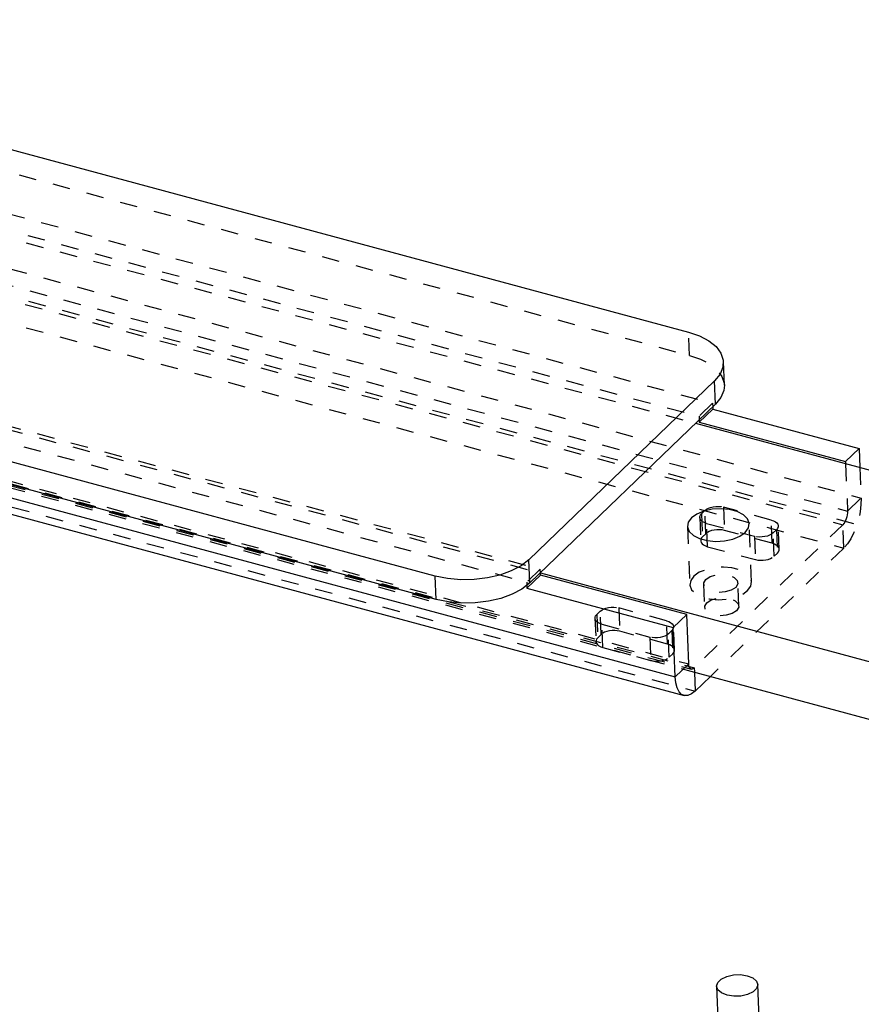
# Model space of a CAD drawing. Extents: x 5 to 370, y 0 to 186.
# Drawn here: x 305 to 310, y 35 to 41 of the extents above; entities that cross this region are included whole.
import ezdxf

# ---------------------------------------------------------------- set-up
doc = ezdxf.new("R2010")
doc.units = 0
doc.header["$MEASUREMENT"] = 0
doc.linetypes.add('HIDDEN', pattern=[0.075, 0.05, -0.025])
doc.layers.get('0').update_dxf_attribs({"linetype": 'CONTINUOUS'})

msp = doc.modelspace()

# ---------------------------------------------------------------- linework, layer by layer
at = {"color": 7, "linetype": 'CONTINUOUS'}
for p, q in [((302.9566, 40.4512), (309.1203, 38.7908)), ((307.6668, 37.3918), (301.5031, 39.0522)), ((307.6723, 37.2581), (301.5086, 38.9185)), ((302.229, 38.6492), (309.0433, 36.8135)), ((309.3253, 38.4867), (309.3199, 38.6204)), ((302.2793, 38.5427), (309.0936, 36.707)), ((309.2689, 38.5121), (308.203, 37.4861)), ((309.2744, 38.3784), (309.2689, 38.5121)), ((309.2744, 38.3784), (308.2085, 37.3524)), ((309.2586, 38.3496), (309.1811, 38.2749)), ((309.2581, 38.3627), (309.2586, 38.3496)), ((309.2586, 38.3496), (310.0976, 38.1236)), ((309.1603, 38.2686), (316.722, 36.2316)), ((309.1806, 38.2881), (309.1811, 38.2749)), ((309.1811, 38.2749), (310.0201, 38.0489)), ((310.0976, 38.1236), (310.0201, 38.0489)), ((310.0976, 38.1236), (310.102, 38.0149)), ((310.0201, 38.0489), (310.0206, 38.0369)), ((308.2085, 37.3524), (308.203, 37.4861)), ((307.6723, 37.2581), (307.6668, 37.3918)), ((308.2703, 37.3982), (308.1928, 37.3236)), ((308.2703, 37.3982), (308.2697, 37.4113)), ((308.2698, 37.4103), (315.8305, 35.3736)), ((309.1092, 37.1722), (308.2703, 37.3982)), ((308.1922, 37.338), (308.1928, 37.3236)), ((308.1928, 37.3236), (309.0317, 37.0976)), ((309.0317, 37.0976), (309.1092, 37.1722)), ((309.1208, 36.8881), (309.1092, 37.1722)), ((309.0433, 36.8135), (309.0317, 37.0976)), ((309.0433, 36.8135), (309.1208, 36.8881)), ((309.1326, 36.8473), (315.8442, 35.0393)), ((309.1529, 36.8418), (309.1574, 36.7323)), ((309.2453, 36.817), (309.1574, 36.7323)), ((309.2806, 35.0393), (309.3024, 34.5046)), ((309.5384, 34.5142), (309.5166, 35.049))]:
    msp.add_line(p, q, dxfattribs=at)
at = {"color": 9, "linetype": 'HIDDEN'}
for p, q in [((302.962, 40.3176), (309.1258, 38.6572)), ((303.2819, 39.9926), (309.2573, 38.383)), ((303.1961, 39.8753), (309.1603, 38.2686)), ((303.2044, 39.918), (309.1797, 38.3084)), ((303.2949, 39.6751), (310.1092, 37.8395)), ((303.2173, 39.6005), (310.0317, 37.7649)), ((303.2097, 39.5411), (316.7356, 35.8974)), ((303.1903, 39.5224), (310.0046, 37.6868)), ((303.1958, 39.3887), (310.0101, 37.5531)), ((302.2935, 39.0413), (308.2689, 37.4316)), ((302.216, 38.9667), (308.1914, 37.357)), ((302.3046, 39.0172), (308.2698, 37.4103)), ((309.1258, 38.6572), (309.1203, 38.7908)), ((302.3065, 38.7238), (309.1208, 36.8881)), ((302.3202, 38.6948), (309.1345, 36.8591)), ((302.3376, 38.7017), (309.1519, 36.866)), ((302.3182, 38.683), (309.1326, 36.8473)), ((302.3431, 38.568), (309.1574, 36.7323)), ((309.2573, 38.383), (309.1797, 38.3084)), ((309.2573, 38.383), (309.2581, 38.3627)), ((309.1797, 38.3084), (309.1806, 38.2881)), ((310.0206, 38.0369), (310.0317, 37.7649)), ((310.102, 38.0149), (310.1092, 37.8395)), ((310.0317, 37.7649), (310.1092, 37.8395)), ((309.5944, 37.7137), (309.3204, 37.7875)), ((309.3204, 37.7875), (309.3259, 37.6538)), ((309.1836, 37.7283), (309.1891, 37.5947)), ((309.2132, 37.7687), (309.1938, 37.75)), ((309.1938, 37.75), (309.1993, 37.6163)), ((309.2187, 37.635), (309.2132, 37.7687)), ((309.1137, 37.6771), (309.1273, 37.3429)), ((310.0046, 37.6868), (309.1519, 36.866)), ((309.2235, 37.6942), (309.4975, 37.6204)), ((309.229, 37.5606), (309.2235, 37.6942)), ((309.4814, 37.3574), (309.4677, 37.6916)), ((309.5998, 37.58), (309.5944, 37.7137)), ((309.6398, 37.5459), (309.6343, 37.6796)), ((310.0101, 37.5531), (310.0046, 37.6868)), ((309.2187, 37.635), (309.1993, 37.6163)), ((309.5998, 37.58), (309.3259, 37.6538)), ((309.4975, 37.6204), (309.503, 37.4868)), ((309.6047, 37.6393), (309.6241, 37.658)), ((309.6102, 37.5056), (309.6047, 37.6393)), ((309.6241, 37.658), (309.6296, 37.5243)), ((309.229, 37.5606), (309.503, 37.4868)), ((310.0101, 37.5531), (309.2453, 36.817)), ((309.6102, 37.5056), (309.6296, 37.5243)), ((308.2689, 37.4316), (308.1914, 37.357)), ((308.2697, 37.4113), (308.2689, 37.4316)), ((308.1914, 37.357), (308.1922, 37.338)), ((309.206, 37.3462), (309.2115, 37.2125)), ((309.4082, 37.2205), (309.4027, 37.3542)), ((308.6124, 37.1904), (308.5931, 37.1717)), ((308.5931, 37.1717), (308.5985, 37.038)), ((308.6179, 37.0567), (308.6124, 37.1904)), ((308.9936, 37.1354), (308.7197, 37.2092)), ((308.7197, 37.2092), (308.7251, 37.0756)), ((308.5829, 37.1501), (308.5883, 37.0164)), ((308.6228, 37.116), (308.8967, 37.0422)), ((308.6282, 36.9823), (308.6228, 37.116)), ((308.9991, 37.0018), (308.9936, 37.1354)), ((308.6179, 37.0567), (308.5985, 37.038)), ((308.9991, 37.0018), (308.7251, 37.0756)), ((309.004, 37.061), (309.0233, 37.0797)), ((309.0094, 36.9274), (309.004, 37.061)), ((309.0233, 37.0797), (309.0288, 36.946)), ((309.039, 36.9677), (309.0335, 37.1014)), ((308.8967, 37.0422), (308.9022, 36.9085)), ((308.6282, 36.9823), (308.9022, 36.9085)), ((309.0094, 36.9274), (309.0288, 36.946)), ((309.1519, 36.866), (309.1529, 36.8418))]:
    msp.add_line(p, q, dxfattribs=at)
at = {"color": 7, "linetype": 'CONTINUOUS', "flags": 128}
for points in [[(309.1203, 38.7908), (309.1834, 38.7693), (309.2366, 38.7413), (309.2779, 38.7081), (309.3057, 38.671), (309.3189, 38.6312), (309.317, 38.5905), (309.3002, 38.5502), (309.2689, 38.5121)], [(309.3253, 38.4867), (309.3225, 38.4568), (309.3056, 38.4165), (309.2744, 38.3784)], [(309.1366, 37.7259), (309.1183, 37.7006), (309.1139, 37.6739), (309.1239, 37.6481), (309.1474, 37.6253), (309.1824, 37.6072), (309.2263, 37.5954), (309.2754, 37.5908), (309.3257, 37.5938), (309.3732, 37.6041), (309.414, 37.6209), (309.4448, 37.6429), (309.4631, 37.6682), (309.4675, 37.6948), (309.4575, 37.7206), (309.434, 37.7435), (309.3989, 37.7616), (309.3551, 37.7734), (309.306, 37.778), (309.2557, 37.775), (309.2082, 37.7647), (309.1674, 37.7479), (309.1366, 37.7259)], [(308.203, 37.4861), (308.1587, 37.4515), (308.1028, 37.4217), (308.0377, 37.398), (307.9657, 37.3812), (307.8897, 37.372), (307.8126, 37.3707), (307.7373, 37.3774), (307.6668, 37.3918)], [(308.2085, 37.3524), (308.1641, 37.3178), (308.1083, 37.288), (308.0431, 37.2643), (307.9712, 37.2475), (307.8952, 37.2383), (307.8181, 37.237), (307.7428, 37.2437), (307.6723, 37.2581)], [(309.132, 36.8601), (309.1308, 36.8609), (309.1269, 36.865), (309.1238, 36.8711), (309.1218, 36.8789), (309.1208, 36.8881)], [(309.1574, 36.7323), (309.1365, 36.7158), (309.116, 36.707), (309.0969, 36.7063), (309.0798, 36.7136), (309.0654, 36.7287), (309.0543, 36.751), (309.0468, 36.7796), (309.0433, 36.8135)], [(309.4567, 35.1001), (309.4883, 35.0873), (309.5091, 35.0692), (309.5166, 35.0482), (309.5098, 35.0266), (309.4896, 35.0072), (309.4585, 34.9922), (309.4201, 34.9835), (309.3791, 34.9821), (309.3404, 34.9882), (309.3088, 35.001), (309.288, 35.0191), (309.2805, 35.0401), (309.2873, 35.0617), (309.3075, 35.0811), (309.3387, 35.0961), (309.3771, 35.1048), (309.4181, 35.1062), (309.4567, 35.1001)]]:
    msp.add_lwpolyline(points, dxfattribs=at)
at = {"color": 9, "linetype": 'HIDDEN', "flags": 128}
for points in [[(309.1258, 38.6572), (309.1888, 38.6356), (309.242, 38.6077), (309.2833, 38.5745), (309.3111, 38.5373), (309.3243, 38.4976), (309.3253, 38.4867)], [(310.1092, 37.8395), (310.1086, 37.8017), (310.1039, 37.7613), (310.0954, 37.7201), (310.0833, 37.6795), (310.0681, 37.6411), (310.0503, 37.6063), (310.0308, 37.5766), (310.0101, 37.5531)], [(309.2132, 37.7687), (309.2221, 37.7756), (309.2332, 37.7815), (309.2463, 37.7863), (309.2607, 37.7896), (309.2759, 37.7915), (309.2913, 37.7917), (309.3063, 37.7904), (309.3204, 37.7875)], [(309.2235, 37.6942), (309.2109, 37.6986), (309.2003, 37.7041), (309.192, 37.7108), (309.1865, 37.7182), (309.1838, 37.7262), (309.1842, 37.7343), (309.1876, 37.7424), (309.1938, 37.75)], [(310.0317, 37.7649), (310.0315, 37.7546), (310.0302, 37.7436), (310.0279, 37.7323), (310.0246, 37.7212), (310.0204, 37.7108), (310.0156, 37.7013), (310.0103, 37.6932), (310.0046, 37.6868)], [(309.5944, 37.7137), (309.607, 37.7094), (309.6176, 37.7038), (309.6259, 37.6972), (309.6315, 37.6897), (309.6341, 37.6818), (309.6337, 37.6736), (309.6304, 37.6656), (309.6241, 37.658)], [(309.1993, 37.6163), (309.193, 37.6087), (309.1897, 37.6006), (309.1893, 37.5925), (309.1919, 37.5845), (309.1975, 37.5771), (309.2058, 37.5705), (309.2164, 37.5649), (309.229, 37.5606)], [(309.3259, 37.6538), (309.3118, 37.6567), (309.2967, 37.658), (309.2813, 37.6578), (309.2661, 37.6559), (309.2517, 37.6526), (309.2387, 37.6478), (309.2275, 37.6419), (309.2187, 37.635)], [(309.6047, 37.6393), (309.5959, 37.6324), (309.5847, 37.6264), (309.5717, 37.6217), (309.5573, 37.6183), (309.5421, 37.6165), (309.5266, 37.6162), (309.5116, 37.6176), (309.4975, 37.6204)], [(309.6296, 37.5243), (309.6358, 37.5319), (309.6392, 37.54), (309.6396, 37.5481), (309.6369, 37.5561), (309.6314, 37.5635), (309.6231, 37.5701), (309.6125, 37.5757), (309.5998, 37.58)], [(309.503, 37.4868), (309.5171, 37.4839), (309.5321, 37.4825), (309.5475, 37.4828), (309.5627, 37.4846), (309.5771, 37.488), (309.5901, 37.4927), (309.6013, 37.4987), (309.6102, 37.5056)], [(309.1503, 37.3917), (309.1319, 37.3663), (309.1276, 37.3397), (309.1375, 37.3139), (309.161, 37.2911), (309.1961, 37.273), (309.24, 37.2612), (309.289, 37.2566), (309.3394, 37.2595), (309.3868, 37.2699), (309.4276, 37.2867), (309.4584, 37.3087), (309.4768, 37.334), (309.4811, 37.3606), (309.4712, 37.3864), (309.4477, 37.4093), (309.4126, 37.4273), (309.3687, 37.4392), (309.3197, 37.4438), (309.2693, 37.4408), (309.2219, 37.4305), (309.1811, 37.4136), (309.1503, 37.3917)], [(309.39, 37.3271), (309.3649, 37.311), (309.3306, 37.3009), (309.2923, 37.2983), (309.2559, 37.3035), (309.2268, 37.3159), (309.2096, 37.3335), (309.2067, 37.3536), (309.2187, 37.3732), (309.2438, 37.3893), (309.2781, 37.3995), (309.3164, 37.4021), (309.3528, 37.3968), (309.3819, 37.3844), (309.3991, 37.3668), (309.402, 37.3467), (309.39, 37.3271)], [(309.3954, 37.1934), (309.3704, 37.1773), (309.3361, 37.1672), (309.2978, 37.1646), (309.2614, 37.1699), (309.2323, 37.1822), (309.215, 37.1998), (309.2122, 37.2199), (309.2242, 37.2395), (309.2493, 37.2556), (309.2835, 37.2658), (309.3218, 37.2684), (309.3583, 37.2631), (309.3873, 37.2507), (309.4046, 37.2332), (309.4074, 37.213), (309.3954, 37.1934)], [(308.6228, 37.116), (308.6102, 37.1203), (308.5995, 37.1259), (308.5913, 37.1325), (308.5857, 37.1399), (308.5831, 37.1479), (308.5834, 37.156), (308.5868, 37.1641), (308.5931, 37.1717)], [(308.6124, 37.1904), (308.6213, 37.1973), (308.6325, 37.2033), (308.6455, 37.208), (308.6599, 37.2114), (308.6751, 37.2132), (308.6905, 37.2135), (308.7056, 37.2121), (308.7197, 37.2092)], [(308.9936, 37.1354), (309.0062, 37.1311), (309.0169, 37.1255), (309.0251, 37.1189), (309.0307, 37.1115), (309.0333, 37.1035), (309.033, 37.0954), (309.0296, 37.0873), (309.0233, 37.0797)], [(308.7251, 37.0756), (308.711, 37.0784), (308.696, 37.0798), (308.6806, 37.0795), (308.6654, 37.0777), (308.651, 37.0743), (308.6379, 37.0696), (308.6268, 37.0636), (308.6179, 37.0567)], [(309.004, 37.061), (308.9951, 37.0541), (308.9839, 37.0482), (308.9709, 37.0434), (308.9565, 37.0401), (308.9413, 37.0382), (308.9259, 37.038), (308.9108, 37.0393), (308.8967, 37.0422)], [(308.5985, 37.038), (308.5923, 37.0304), (308.5889, 37.0224), (308.5885, 37.0142), (308.5912, 37.0063), (308.5967, 36.9988), (308.605, 36.9922), (308.6156, 36.9866), (308.6282, 36.9823)], [(309.0288, 36.946), (309.0351, 36.9536), (309.0384, 36.9617), (309.0388, 36.9698), (309.0362, 36.9778), (309.0306, 36.9852), (309.0223, 36.9919), (309.0117, 36.9974), (308.9991, 37.0018)], [(308.9022, 36.9085), (308.9163, 36.9056), (308.9313, 36.9043), (308.9468, 36.9045), (308.962, 36.9064), (308.9764, 36.9097), (308.9894, 36.9145), (309.0006, 36.9204), (309.0094, 36.9274)], [(309.1519, 36.866), (309.1462, 36.8615), (309.1407, 36.8591), (309.1354, 36.8589), (309.132, 36.8601)]]:
    msp.add_lwpolyline(points, dxfattribs=at)
at = {"color": 7, "linetype": 'CONTINUOUS'}
msp.add_circle((310.1128, 36.3702), 9.6577, dxfattribs=at)

doc.saveas('drawing.dxf')
